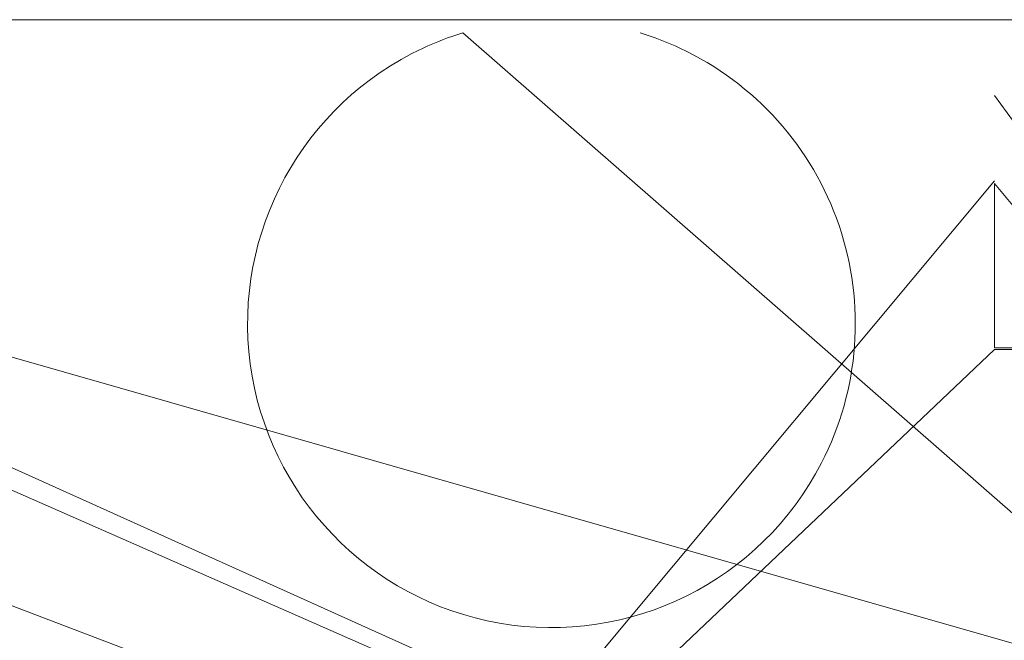
# Model space of a CAD drawing. Units: millimetres. Extents: x 0 to 39516, y -10 to 27300.
# Drawn here: x 12426 to 12465, y 15972 to 15996 of the extents above; entities that cross this region are included whole.
import ezdxf

# ---------------------------------------------------------------- set-up
doc = ezdxf.new("R2010")
doc.units = ezdxf.units.MM
doc.linetypes.add('K5LT_THIN', pattern=[0])
doc.layers.add('R', color=1, linetype='Continuous', true_color=0xff0000)

msp = doc.modelspace()

# ---------------------------------------------------------------- linework, layer by layer
at = {"layer": 'R', "color": 7, "linetype": 'K5LT_THIN', "lineweight": 13}
for p, q in [((13976.212, 15996.267), (11325.121, 15996.267)), ((12502.621, 15943.767), (12443.121, 15995.745)), ((12483.621, 15966.267), (12464.121, 15993.278)), ((12502.621, 15943.767), (12393.621, 15991.587)), ((12398.716, 15990.554), (12483.621, 15966.267)), ((12398.716, 15990.554), (12502.621, 15943.767)), ((12398.716, 15990.554), (12502.621, 15943.767)), ((12398.716, 15990.554), (12502.621, 15943.767)), ((12398.716, 15990.554), (12502.621, 15943.767)), ((12437.276, 15957.78), (12464.121, 15989.903)), ((12483.621, 15966.267), (12464.121, 15989.802)), ((12464.121, 15989.802), (12464.121, 15987.43)), ((12464.121, 15987.43), (12464.121, 15983.306)), ((12502.621, 15943.767), (12393.409, 15985.247)), ((12393.409, 15985.247), (12502.621, 15943.767)), ((12437.276, 15957.78), (12464.121, 15983.25)), ((12469.121, 15983.306), (12464.121, 15983.306)), ((12469.121, 15983.25), (12464.121, 15983.25))]:
    msp.add_line(p, q, dxfattribs=at)
for start, end in [(106.9578, 115.0078), (64.9922, 73.0422), (115.0078, 332.7204), (332.7204, 64.9922)]:
    msp.add_arc((12446.621, 15984.267), 12, start, end, dxfattribs=at)

doc.saveas('drawing.dxf')
